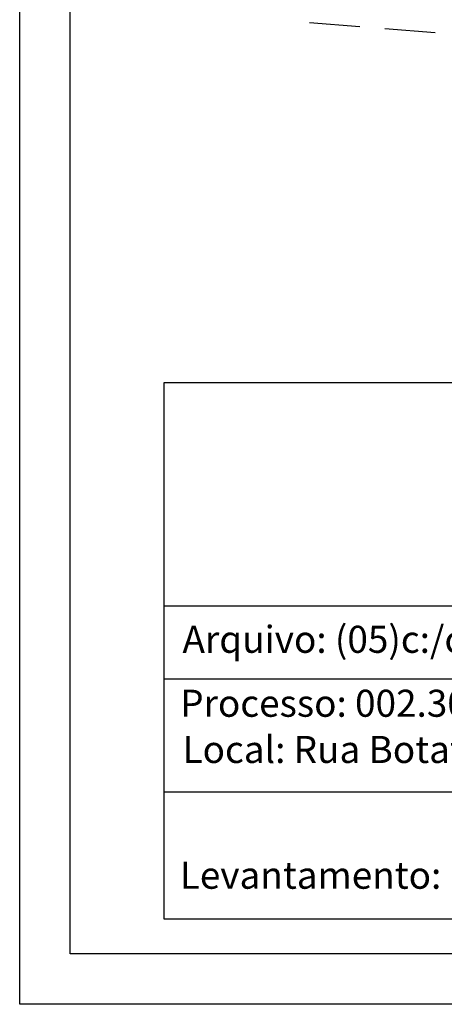
# Model space of a CAD drawing. Units: millimetres. Extents: x 178398 to 178492, y 1673834 to 1673971.
# Drawn here: x 178398 to 178419, y 1673834 to 1673883 of the extents above; entities that cross this region are included whole.
import ezdxf

# ---------------------------------------------------------------- set-up
doc = ezdxf.new("R2010")
doc.units = ezdxf.units.MM
doc.linetypes.add('DASHED2', pattern=[0.375, 0.25, -0.125])
for name, color, linetype in [('PRINT_A4_A3', 7, 'Continuous'), ('T-MFIO-EXI', 7, 'DASHED2'), ('T-TEXTP', 7, 'Continuous')]:
    doc.layers.add(name, color=color, linetype=linetype)

msp = doc.modelspace()

# ---------------------------------------------------------------- linework, layer by layer
at = {"layer": 'PRINT_A4_A3'}
for p, q in [((178405.036, 1673864.661), (178487.245, 1673864.661)), ((178405.036, 1673838.023), (178405.036, 1673864.661)), ((178454.893, 1673844.335), (178405.036, 1673844.335)), ((178487.245, 1673838.023), (178405.036, 1673838.023))]:
    msp.add_line(p, q, dxfattribs=at)
at = {"layer": 'PRINT_A4_A3', "color": 255}
for points in [[(178397.876, 1673970.527), (178491.76, 1673970.527), (178491.76, 1673833.803), (178397.876, 1673833.803)], [(178400.376, 1673968.027), (178489.26, 1673968.027), (178489.26, 1673836.303), (178400.376, 1673836.303)]]:
    msp.add_lwpolyline(points, close=True, dxfattribs=at)
at = {"layer": 'T-MFIO-EXI', "ltscale": 10}
msp.add_line((178412.253, 1673882.524), (178455.391, 1673879.098), dxfattribs=at)
at = {"layer": 'T-TEXTP'}
for p, q in [((178405.036, 1673853.574), (178487.245, 1673853.574)), ((178454.893, 1673849.929), (178405.036, 1673849.929))]:
    msp.add_line(p, q, dxfattribs=at)

# ---------------------------------------------------------------- texts
at = {"layer": 'T-TEXTP', "char_height": 1.34253, "attachment_point": 1}
for s, insert in [('{\\fArial|b0|i0|c0|p34;Arquivo: (05)c:/ccpg/art.51/Botafogo,654.dwg}', (178405.951, 1673852.585)), ('{\\fArial|b0|i0|c0|p34;Processo: 002.302864.00.0}', (178405.837, 1673849.412)), ('{\\fArial|b0|i0|c0|p34;Local: Rua Botafogo, 654}', (178405.954, 1673847.119)), ('{\\fArial|b0|i0|c0|p34;Levantamento:}', (178405.816, 1673840.879))]:
    msp.add_mtext(s, dxfattribs=dict(at, insert=insert))

doc.saveas('drawing.dxf')
